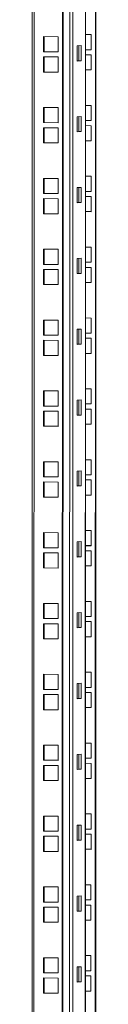
# Model space of a CAD drawing. Units: millimetres. Extents: x 0 to 5650, y 1 to 3903.
# Drawn here: x 4287 to 4327, y 1865 to 2482 of the extents above; entities that cross this region are included whole.
import ezdxf

# ---------------------------------------------------------------- set-up
doc = ezdxf.new("R2010")
doc.units = ezdxf.units.MM

msp = doc.modelspace()

# ---------------------------------------------------------------- linework, layer by layer
at = {"color": 7, "linetype": 'Continuous', "lineweight": 15}
for p, q in [((4286.84, 3049.51), (4286.54, 1071.84)), ((4287.72, 1071.81), (4288.01, 3049.5)), ((4305.47, 1071.72), (4305.76, 3049.41)), ((4306.16, 3049.41), (4305.86, 1071.75)), ((4319.98, 1072.66), (4320.28, 3049.34)), ((4326.15, 1073.06), (4326.44, 3049.31)), ((4326.84, 3049.31), (4326.54, 1073.08)), ((4303.02, 2471.67), (4293.86, 2471.71)), ((4293.86, 2471.71), (4293.86, 2462.22)), ((4294.26, 2471.71), (4294.25, 2462.24)), ((4303.02, 2462.17), (4303.02, 2471.67)), ((4320.2, 2473.02), (4323.7, 2473)), ((4323.7, 2473), (4323.7, 2463.5)), ((4317.47, 2466.07), (4314.96, 2465.9)), ((4314.96, 2465.9), (4314.96, 2456.41)), ((4316.02, 2456.58), (4316.02, 2465.97)), ((4317.47, 2456.57), (4317.47, 2466.07)), ((4293.86, 2462.22), (4294.25, 2462.24)), ((4293.86, 2462.22), (4303.02, 2462.17)), ((4303.02, 2458.97), (4293.86, 2459.02)), ((4293.86, 2459.02), (4293.86, 2449.52)), ((4294.25, 2462.24), (4303.02, 2462.2)), ((4294.25, 2459.01), (4294.25, 2449.54)), ((4303.02, 2449.47), (4303.02, 2458.97)), ((4320.19, 2460.32), (4323.7, 2460.3)), ((4320.2, 2463.55), (4323.7, 2463.53)), ((4323.7, 2463.5), (4320.2, 2463.52)), ((4323.7, 2460.3), (4323.7, 2450.81)), ((4314.96, 2456.51), (4316.02, 2456.58)), ((4314.96, 2456.41), (4317.47, 2456.57)), ((4317.47, 2456.57), (4316.02, 2456.58)), ((4293.86, 2449.52), (4294.25, 2449.54)), ((4293.86, 2449.52), (4303.02, 2449.47)), ((4294.25, 2449.54), (4303.02, 2449.5)), ((4320.19, 2450.85), (4323.7, 2450.83)), ((4323.7, 2450.81), (4320.19, 2450.82)), ((4303.02, 2427.23), (4293.85, 2427.27)), ((4293.85, 2427.27), (4293.85, 2417.77)), ((4294.25, 2427.27), (4294.25, 2417.8)), ((4320.19, 2428.58), (4323.7, 2428.56)), ((4323.7, 2428.56), (4323.7, 2419.06)), ((4303.02, 2417.73), (4303.02, 2427.23)), ((4317.46, 2421.62), (4314.95, 2421.46)), ((4314.95, 2421.46), (4314.95, 2411.96)), ((4316.02, 2412.13), (4316.02, 2421.53)), ((4317.46, 2412.13), (4317.46, 2421.62)), ((4293.85, 2417.77), (4294.25, 2417.8)), ((4293.85, 2417.77), (4303.02, 2417.73)), ((4294.25, 2417.8), (4303.02, 2417.75)), ((4320.19, 2419.11), (4323.7, 2419.09)), ((4323.7, 2419.06), (4320.19, 2419.08)), ((4320.19, 2415.88), (4323.7, 2415.86)), ((4323.7, 2415.86), (4323.69, 2406.36)), ((4303.02, 2414.53), (4293.85, 2414.57)), ((4293.85, 2414.57), (4293.85, 2405.07)), ((4294.25, 2414.57), (4294.25, 2405.1)), ((4303.01, 2405.03), (4303.02, 2414.53)), ((4314.95, 2411.96), (4317.46, 2412.13)), ((4314.95, 2412.06), (4316.02, 2412.13)), ((4317.46, 2412.13), (4316.02, 2412.13)), ((4293.85, 2405.07), (4294.25, 2405.1)), ((4293.85, 2405.07), (4303.01, 2405.03)), ((4294.25, 2405.1), (4303.01, 2405.06)), ((4320.19, 2406.41), (4323.69, 2406.39)), ((4323.69, 2406.36), (4320.19, 2406.38)), ((4320.18, 2384.13), (4323.69, 2384.12)), ((4323.69, 2384.12), (4323.69, 2374.62)), ((4303.01, 2382.78), (4293.85, 2382.83)), ((4293.85, 2382.83), (4293.85, 2373.33)), ((4294.24, 2382.83), (4294.24, 2373.35)), ((4303.01, 2373.28), (4303.01, 2382.78)), ((4293.85, 2373.33), (4294.24, 2373.35)), ((4293.85, 2373.33), (4303.01, 2373.28)), ((4294.24, 2373.35), (4303.01, 2373.31)), ((4317.46, 2377.18), (4314.94, 2377.02)), ((4314.94, 2377.02), (4314.94, 2367.52)), ((4316.01, 2367.69), (4316.01, 2377.09)), ((4317.46, 2367.68), (4317.46, 2377.18)), ((4320.18, 2374.66), (4323.69, 2374.64)), ((4323.69, 2374.62), (4320.18, 2374.63)), ((4303.01, 2370.08), (4293.84, 2370.13)), ((4293.84, 2370.13), (4293.84, 2360.63)), ((4294.24, 2370.13), (4294.24, 2360.66)), ((4303.01, 2360.59), (4303.01, 2370.08)), ((4314.94, 2367.62), (4316.01, 2367.69)), ((4314.94, 2367.52), (4317.46, 2367.68)), ((4317.46, 2367.68), (4316.01, 2367.69)), ((4320.18, 2371.44), (4323.69, 2371.42)), ((4323.69, 2371.42), (4323.69, 2361.92)), ((4293.84, 2360.63), (4294.24, 2360.66)), ((4293.84, 2360.63), (4303.01, 2360.59)), ((4294.24, 2360.66), (4303.01, 2360.61)), ((4320.18, 2361.96), (4323.69, 2361.95)), ((4323.69, 2361.92), (4320.18, 2361.94)), ((4303, 2338.34), (4293.84, 2338.38)), ((4293.84, 2338.38), (4293.84, 2328.89)), ((4294.24, 2338.38), (4294.23, 2328.91)), ((4303, 2328.84), (4303, 2338.34)), ((4320.18, 2339.69), (4323.68, 2339.67)), ((4323.68, 2339.67), (4323.68, 2330.17)), ((4293.84, 2328.89), (4294.23, 2328.91)), ((4293.84, 2328.89), (4303, 2328.84)), ((4294.23, 2328.91), (4303, 2328.87)), ((4317.45, 2332.74), (4314.94, 2332.58)), ((4314.94, 2332.58), (4314.94, 2323.08)), ((4316, 2323.25), (4316, 2332.64)), ((4317.45, 2323.24), (4317.45, 2332.74)), ((4320.18, 2330.22), (4323.68, 2330.2)), ((4323.68, 2330.17), (4320.18, 2330.19)), ((4303, 2325.64), (4293.84, 2325.69)), ((4293.84, 2325.69), (4293.84, 2316.19)), ((4294.23, 2325.68), (4294.23, 2316.21)), ((4303, 2316.14), (4303, 2325.64)), ((4314.94, 2323.18), (4316, 2323.25)), ((4314.94, 2323.08), (4317.45, 2323.24)), ((4317.45, 2323.24), (4316, 2323.25)), ((4320.17, 2326.99), (4323.68, 2326.97)), ((4323.68, 2326.97), (4323.68, 2317.48)), ((4293.84, 2316.19), (4294.23, 2316.21)), ((4293.84, 2316.19), (4303, 2316.14)), ((4294.23, 2316.21), (4303, 2316.17)), ((4320.17, 2317.52), (4323.68, 2317.5)), ((4323.68, 2317.48), (4320.17, 2317.49)), ((4303, 2293.9), (4293.83, 2293.94)), ((4293.83, 2293.94), (4293.83, 2284.44)), ((4294.23, 2293.94), (4294.23, 2284.47)), ((4303, 2284.4), (4303, 2293.9)), ((4320.17, 2295.25), (4323.68, 2295.23)), ((4323.68, 2295.23), (4323.68, 2285.73)), ((4317.44, 2288.29), (4314.93, 2288.13)), ((4314.93, 2288.13), (4314.93, 2278.63)), ((4316, 2278.8), (4316, 2288.2)), ((4317.44, 2278.8), (4317.44, 2288.29)), ((4320.17, 2285.78), (4323.68, 2285.76)), ((4323.68, 2285.73), (4320.17, 2285.75)), ((4293.83, 2284.44), (4294.23, 2284.47)), ((4293.83, 2284.44), (4303, 2284.4)), ((4303, 2281.2), (4293.83, 2281.24)), ((4293.83, 2281.24), (4293.83, 2271.74)), ((4294.23, 2284.47), (4303, 2284.42)), ((4294.23, 2281.24), (4294.23, 2271.77)), ((4302.99, 2271.7), (4303, 2281.2)), ((4320.17, 2282.55), (4323.68, 2282.53)), ((4323.68, 2282.53), (4323.67, 2273.03)), ((4314.93, 2278.63), (4317.44, 2278.8)), ((4314.93, 2278.73), (4316, 2278.8)), ((4317.44, 2278.8), (4316, 2278.8)), ((4320.17, 2273.08), (4323.67, 2273.06)), ((4323.67, 2273.03), (4320.17, 2273.05)), ((4293.83, 2271.74), (4294.23, 2271.77)), ((4293.83, 2271.74), (4302.99, 2271.7)), ((4294.23, 2271.77), (4302.99, 2271.73)), ((4302.99, 2249.45), (4293.83, 2249.5)), ((4293.83, 2249.5), (4293.83, 2240)), ((4294.22, 2249.5), (4294.22, 2240.03)), ((4302.99, 2239.95), (4302.99, 2249.45)), ((4320.16, 2250.8), (4323.67, 2250.79)), ((4323.67, 2250.79), (4323.67, 2241.29)), ((4317.44, 2243.85), (4314.92, 2243.69)), ((4314.92, 2243.69), (4314.92, 2234.19)), ((4315.99, 2234.36), (4315.99, 2243.76)), ((4317.44, 2234.35), (4317.44, 2243.85)), ((4302.99, 2236.75), (4293.82, 2236.8)), ((4293.82, 2236.8), (4293.82, 2227.3)), ((4293.83, 2240), (4294.22, 2240.03)), ((4293.83, 2240), (4302.99, 2239.95)), ((4294.22, 2240.03), (4302.99, 2239.98)), ((4294.22, 2236.8), (4294.22, 2227.33)), ((4302.99, 2227.26), (4302.99, 2236.75)), ((4320.16, 2241.33), (4323.67, 2241.32)), ((4323.67, 2241.29), (4320.16, 2241.31)), ((4320.16, 2238.11), (4323.67, 2238.09)), ((4323.67, 2238.09), (4323.67, 2228.59)), ((4314.92, 2234.29), (4315.99, 2234.36)), ((4314.92, 2234.19), (4317.44, 2234.35)), ((4317.44, 2234.35), (4315.99, 2234.36)), ((4293.82, 2227.3), (4294.22, 2227.33)), ((4293.82, 2227.3), (4302.99, 2227.26)), ((4294.22, 2227.33), (4302.99, 2227.28)), ((4320.16, 2228.64), (4323.67, 2228.62)), ((4323.67, 2228.59), (4320.16, 2228.61)), ((4302.98, 2205.01), (4293.82, 2205.06)), ((4293.82, 2205.06), (4293.82, 2195.56)), ((4294.21, 2205.05), (4294.21, 2195.58)), ((4302.98, 2195.51), (4302.98, 2205.01)), ((4320.16, 2206.36), (4323.66, 2206.34)), ((4323.66, 2206.34), (4323.66, 2196.85)), ((4317.43, 2199.41), (4314.92, 2199.25)), ((4314.92, 2199.25), (4314.92, 2189.75)), ((4315.98, 2189.92), (4315.98, 2199.32)), ((4317.43, 2189.91), (4317.43, 2199.41)), ((4293.82, 2195.56), (4294.21, 2195.58)), ((4293.82, 2195.56), (4302.98, 2195.51)), ((4294.21, 2195.58), (4302.98, 2195.54)), ((4320.15, 2196.89), (4323.66, 2196.87)), ((4323.66, 2196.85), (4320.15, 2196.86)), ((4320.15, 2193.66), (4323.66, 2193.65)), ((4323.66, 2193.65), (4323.66, 2184.15)), ((4302.98, 2192.31), (4293.82, 2192.36)), ((4293.82, 2192.36), (4293.82, 2182.86)), ((4294.21, 2192.36), (4294.21, 2182.88)), ((4302.98, 2182.81), (4302.98, 2192.31)), ((4314.92, 2189.85), (4315.98, 2189.92)), ((4314.92, 2189.75), (4317.43, 2189.91)), ((4317.43, 2189.91), (4315.98, 2189.92)), ((4293.82, 2182.86), (4294.21, 2182.88)), ((4293.82, 2182.86), (4302.98, 2182.81)), ((4294.21, 2182.88), (4302.98, 2182.84)), ((4320.15, 2184.19), (4323.66, 2184.17)), ((4323.66, 2184.15), (4320.15, 2184.16)), ((4320.15, 2161.92), (4323.66, 2161.9)), ((4323.66, 2161.9), (4323.66, 2152.4)), ((4302.98, 2160.57), (4293.81, 2160.61)), ((4293.81, 2160.61), (4293.81, 2151.11)), ((4294.21, 2160.61), (4294.21, 2151.14)), ((4302.98, 2151.07), (4302.98, 2160.57)), ((4293.81, 2151.11), (4294.21, 2151.14)), ((4293.81, 2151.11), (4302.98, 2151.07)), ((4294.21, 2151.14), (4302.98, 2151.1)), ((4317.42, 2154.97), (4314.91, 2154.8)), ((4314.91, 2154.8), (4314.91, 2145.3)), ((4315.98, 2145.47), (4315.98, 2154.87)), ((4317.42, 2145.47), (4317.42, 2154.97)), ((4320.15, 2152.45), (4323.66, 2152.43)), ((4323.66, 2152.4), (4320.15, 2152.42)), ((4302.98, 2147.87), (4293.81, 2147.91)), ((4293.81, 2147.91), (4293.81, 2138.42)), ((4294.21, 2147.91), (4294.2, 2138.44)), ((4302.97, 2138.37), (4302.98, 2147.87)), ((4314.91, 2145.3), (4317.42, 2145.47)), ((4314.91, 2145.41), (4315.98, 2145.47)), ((4317.42, 2145.47), (4315.98, 2145.47)), ((4320.15, 2149.22), (4323.66, 2149.2)), ((4323.66, 2149.2), (4323.65, 2139.7)), ((4293.81, 2138.42), (4294.2, 2138.44)), ((4293.81, 2138.42), (4302.97, 2138.37)), ((4294.2, 2138.44), (4302.97, 2138.4)), ((4320.15, 2139.75), (4323.65, 2139.73)), ((4323.65, 2139.7), (4320.15, 2139.72)), ((4293.81, 2116.17), (4293.8, 2106.67)), ((4302.97, 2116.12), (4293.81, 2116.17)), ((4294.2, 2116.17), (4294.2, 2106.7)), ((4302.97, 2106.63), (4302.97, 2116.12)), ((4320.14, 2117.48), (4323.65, 2117.46)), ((4323.65, 2117.46), (4323.65, 2107.96)), ((4293.8, 2106.67), (4294.2, 2106.7)), ((4293.8, 2106.67), (4302.97, 2106.63)), ((4294.2, 2106.7), (4302.97, 2106.65)), ((4317.42, 2110.52), (4314.9, 2110.36)), ((4314.9, 2110.36), (4314.9, 2100.86)), ((4315.97, 2101.03), (4315.97, 2110.43)), ((4317.42, 2101.02), (4317.42, 2110.52)), ((4320.14, 2108), (4323.65, 2107.99)), ((4323.65, 2107.96), (4320.14, 2107.98)), ((4302.97, 2103.43), (4293.8, 2103.47)), ((4293.8, 2103.47), (4293.8, 2093.97)), ((4294.2, 2103.47), (4294.2, 2094)), ((4302.97, 2093.93), (4302.97, 2103.43)), ((4314.9, 2100.96), (4315.97, 2101.03)), ((4314.9, 2100.86), (4317.42, 2101.02)), ((4317.42, 2101.02), (4315.97, 2101.03)), ((4320.14, 2104.78), (4323.65, 2104.76)), ((4323.65, 2104.76), (4323.65, 2095.26)), ((4293.8, 2093.97), (4294.2, 2094)), ((4293.8, 2093.97), (4302.97, 2093.93)), ((4294.2, 2094), (4302.97, 2093.95)), ((4320.14, 2095.31), (4323.65, 2095.29)), ((4323.65, 2095.26), (4320.14, 2095.28)), ((4302.96, 2071.68), (4293.8, 2071.73)), ((4293.8, 2071.73), (4293.8, 2062.23)), ((4294.19, 2071.72), (4294.19, 2062.25)), ((4302.96, 2062.18), (4302.96, 2071.68)), ((4320.14, 2073.03), (4323.64, 2073.01)), ((4323.64, 2073.01), (4323.64, 2063.52)), ((4317.41, 2066.08), (4314.9, 2065.92)), ((4314.9, 2065.92), (4314.9, 2056.42)), ((4315.96, 2056.59), (4315.96, 2065.99)), ((4317.41, 2056.58), (4317.41, 2066.08)), ((4320.13, 2063.56), (4323.64, 2063.54)), ((4323.64, 2063.52), (4320.13, 2063.53)), ((4293.8, 2062.23), (4294.19, 2062.25)), ((4293.8, 2062.23), (4302.96, 2062.18)), ((4302.96, 2058.98), (4293.8, 2059.03)), ((4293.8, 2059.03), (4293.8, 2049.53)), ((4294.19, 2062.25), (4302.96, 2062.21)), ((4294.19, 2059.03), (4294.19, 2049.56)), ((4302.96, 2049.48), (4302.96, 2058.98)), ((4320.13, 2060.33), (4323.64, 2060.32)), ((4323.64, 2060.32), (4323.64, 2050.82)), ((4314.9, 2056.52), (4315.96, 2056.59)), ((4314.9, 2056.42), (4317.41, 2056.58)), ((4317.41, 2056.58), (4315.96, 2056.59)), ((4320.13, 2050.86), (4323.64, 2050.85)), ((4323.64, 2050.82), (4320.13, 2050.84)), ((4293.8, 2049.53), (4294.19, 2049.56)), ((4293.8, 2049.53), (4302.96, 2049.48)), ((4294.19, 2049.56), (4302.96, 2049.51)), ((4302.96, 2027.24), (4293.79, 2027.28)), ((4293.79, 2027.28), (4293.79, 2017.78)), ((4294.19, 2027.28), (4294.19, 2017.81)), ((4302.96, 2017.74), (4302.96, 2027.24)), ((4320.13, 2028.59), (4323.64, 2028.57)), ((4323.64, 2028.57), (4323.64, 2019.07)), ((4317.4, 2021.64), (4314.89, 2021.47)), ((4314.89, 2021.47), (4314.89, 2011.98)), ((4315.95, 2012.14), (4315.96, 2021.54)), ((4317.4, 2012.14), (4317.4, 2021.64)), ((4293.79, 2017.78), (4294.19, 2017.81)), ((4293.79, 2017.78), (4302.96, 2017.74)), ((4302.96, 2014.54), (4293.79, 2014.59)), ((4293.79, 2014.59), (4293.79, 2005.09)), ((4294.19, 2014.58), (4294.18, 2005.11)), ((4294.19, 2017.81), (4302.96, 2017.77)), ((4302.95, 2005.04), (4302.96, 2014.54)), ((4320.13, 2019.12), (4323.64, 2019.1)), ((4323.64, 2019.07), (4320.13, 2019.09)), ((4320.13, 2015.89), (4323.64, 2015.87)), ((4323.64, 2015.87), (4323.63, 2006.37)), ((4314.89, 2011.98), (4317.4, 2012.14)), ((4314.89, 2012.08), (4315.95, 2012.14)), ((4317.4, 2012.14), (4315.95, 2012.14)), ((4293.79, 2005.09), (4294.18, 2005.11)), ((4293.79, 2005.09), (4302.95, 2005.04)), ((4294.18, 2005.11), (4302.95, 2005.07)), ((4320.13, 2006.42), (4323.63, 2006.4)), ((4323.63, 2006.37), (4320.13, 2006.39)), ((4293.79, 1982.84), (4293.78, 1973.34)), ((4302.95, 1982.79), (4293.79, 1982.84)), ((4294.18, 1982.84), (4294.18, 1973.37)), ((4302.95, 1973.3), (4302.95, 1982.79)), ((4320.12, 1984.15), (4323.63, 1984.13)), ((4323.63, 1984.13), (4323.63, 1974.63)), ((4317.4, 1977.19), (4314.88, 1977.03)), ((4314.88, 1977.03), (4314.88, 1967.53)), ((4315.95, 1967.7), (4315.95, 1977.1)), ((4317.4, 1967.69), (4317.4, 1977.19)), ((4293.78, 1973.34), (4294.18, 1973.37)), ((4293.78, 1973.34), (4302.95, 1973.3)), ((4294.18, 1973.37), (4302.95, 1973.32)), ((4320.12, 1974.67), (4323.63, 1974.66)), ((4323.63, 1974.63), (4320.12, 1974.65)), ((4320.12, 1971.45), (4323.63, 1971.43)), ((4323.63, 1971.43), (4323.63, 1961.93)), ((4302.95, 1970.1), (4293.78, 1970.14)), ((4293.78, 1970.14), (4293.78, 1960.64)), ((4294.18, 1970.14), (4294.18, 1960.67)), ((4302.95, 1960.6), (4302.95, 1970.1)), ((4314.88, 1967.63), (4315.95, 1967.7)), ((4314.88, 1967.53), (4317.4, 1967.69)), ((4317.4, 1967.69), (4315.95, 1967.7)), ((4293.78, 1960.64), (4294.18, 1960.67)), ((4293.78, 1960.64), (4302.95, 1960.6)), ((4294.18, 1960.67), (4302.95, 1960.63)), ((4320.12, 1961.98), (4323.63, 1961.96)), ((4323.63, 1961.93), (4320.12, 1961.95)), ((4320.12, 1939.7), (4323.62, 1939.69)), ((4323.62, 1939.69), (4323.62, 1930.19)), ((4302.94, 1938.35), (4293.78, 1938.4)), ((4293.78, 1938.4), (4293.78, 1928.9)), ((4294.17, 1938.39), (4294.17, 1928.92)), ((4302.94, 1928.85), (4302.94, 1938.35)), ((4293.78, 1928.9), (4294.17, 1928.92)), ((4293.78, 1928.9), (4302.94, 1928.85)), ((4294.17, 1928.92), (4302.94, 1928.88)), ((4317.39, 1932.75), (4314.88, 1932.59)), ((4314.88, 1932.59), (4314.88, 1923.09)), ((4315.94, 1923.26), (4315.94, 1932.66)), ((4317.39, 1923.25), (4317.39, 1932.75)), ((4320.11, 1930.23), (4323.62, 1930.21)), ((4323.62, 1930.19), (4320.11, 1930.2)), ((4320.11, 1927), (4323.62, 1926.99)), ((4302.94, 1925.65), (4293.78, 1925.7)), ((4293.78, 1925.7), (4293.78, 1916.2)), ((4294.17, 1925.7), (4294.17, 1916.23)), ((4302.94, 1916.15), (4302.94, 1925.65)), ((4314.88, 1923.19), (4315.94, 1923.26)), ((4314.88, 1923.09), (4317.39, 1923.25)), ((4317.39, 1923.25), (4315.94, 1923.26)), ((4323.62, 1926.99), (4323.62, 1917.49)), ((4293.78, 1916.2), (4294.17, 1916.23)), ((4293.78, 1916.2), (4302.94, 1916.15)), ((4294.17, 1916.23), (4302.94, 1916.18)), ((4320.11, 1917.53), (4323.62, 1917.52)), ((4323.62, 1917.49), (4320.11, 1917.51)), ((4302.94, 1893.91), (4293.77, 1893.95)), ((4293.77, 1893.95), (4293.77, 1884.46)), ((4294.17, 1893.95), (4294.17, 1884.48)), ((4302.94, 1884.41), (4302.94, 1893.91)), ((4320.11, 1895.26), (4323.62, 1895.24)), ((4323.62, 1895.24), (4323.62, 1885.74)), ((4293.77, 1884.46), (4294.17, 1884.48)), ((4293.77, 1884.46), (4302.94, 1884.41)), ((4294.17, 1884.48), (4302.94, 1884.44)), ((4317.38, 1888.31), (4314.87, 1888.14)), ((4314.87, 1888.14), (4314.87, 1878.65)), ((4315.93, 1878.82), (4315.94, 1888.21)), ((4317.38, 1878.81), (4317.38, 1888.31)), ((4320.11, 1885.79), (4323.62, 1885.77)), ((4323.62, 1885.74), (4320.11, 1885.76)), ((4302.94, 1881.21), (4293.77, 1881.26)), ((4293.77, 1881.26), (4293.77, 1871.76)), ((4294.17, 1881.25), (4294.16, 1871.78)), ((4302.93, 1871.71), (4302.94, 1881.21)), ((4314.87, 1878.75), (4315.93, 1878.82)), ((4314.87, 1878.65), (4317.38, 1878.81)), ((4317.38, 1878.81), (4315.93, 1878.82)), ((4320.11, 1882.56), (4323.61, 1882.54)), ((4323.61, 1882.54), (4323.61, 1873.05)), ((4293.77, 1871.76), (4294.16, 1871.78)), ((4293.77, 1871.76), (4302.93, 1871.71)), ((4294.16, 1871.78), (4302.93, 1871.74)), ((4320.11, 1873.09), (4323.61, 1873.07)), ((4323.61, 1873.05), (4320.11, 1873.06))]:
    msp.add_line(p, q, dxfattribs=at)
at = {"color": 8, "linetype": 'Continuous', "lineweight": 15}
for p, q in [((4310.41, 3049.39), (4310.11, 1072.13)), ((4312.08, 1072.15), (4312.38, 3049.38)), ((4320.23, 3049.34), (4319.93, 1072.66))]:
    msp.add_line(p, q, dxfattribs=at)

doc.saveas('drawing.dxf')
